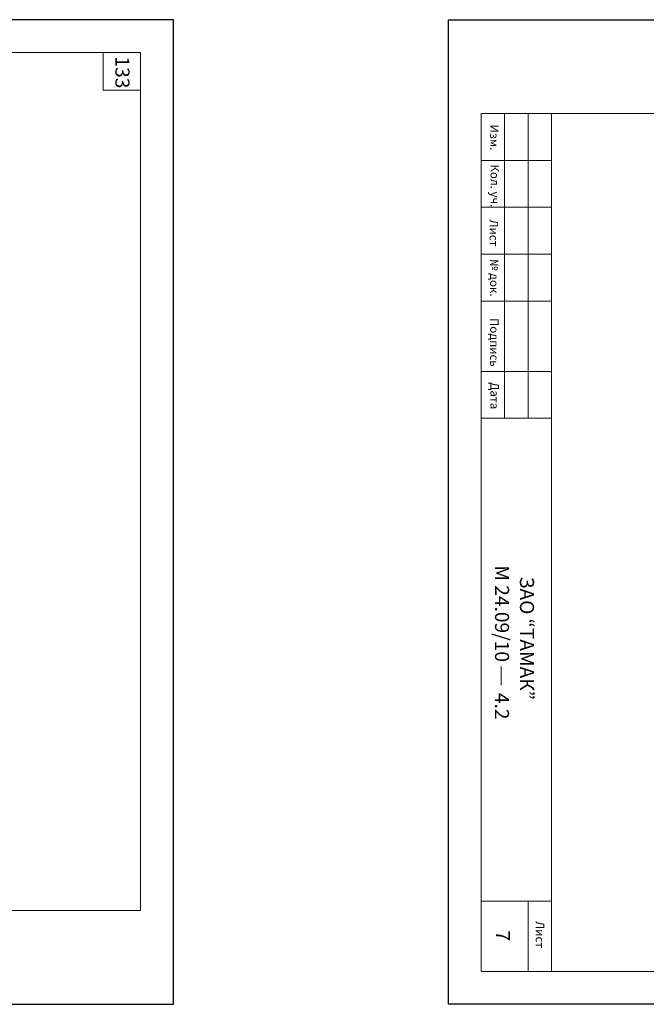
# Model space of a CAD drawing. Units: millimetres. Extents: x -1741 to 2415, y -12789 to 6311.
# Drawn here: x 836 to 969, y 2117 to 2327 of the extents above; entities that cross this region are included whole.
import ezdxf

# ---------------------------------------------------------------- set-up
doc = ezdxf.new("R2010")
doc.units = ezdxf.units.MM
doc.layers.get('0').update_dxf_attribs({"plot": 0})
doc.layers.add('Штампы', color=7, linetype='Continuous', lineweight=15)
doc.styles.get("Standard").update_dxf_attribs({"font": 'times.ttf'})

msp = doc.modelspace()

# ---------------------------------------------------------------- linework, layer by layer
at = {"color": 0}
for p, q in [((868.51173, 2327.23861), (572.51173, 2327.23861)), ((868.51173, 2117.23861), (868.51173, 2327.23861)), ((927.17749, 2117.23861), (927.17749, 2327.23861)), ((927.17749, 2327.23861), (1223.17749, 2327.23861)), ((572.51173, 2117.23861), (868.51173, 2117.23861)), ((1223.17749, 2117.23861), (927.17749, 2117.23861))]:
    msp.add_line(p, q, dxfattribs=at)
at = {"layer": 'Штампы', "color": 0}
for p, q in [((579.51173, 2320.23861), (861.51173, 2320.23861)), ((861.51173, 2320.23861), (861.51173, 2137.23861)), ((934.17749, 2124.23861), (934.17749, 2307.23861)), ((934.17749, 2307.23861), (1216.17749, 2307.23861)), ((861.51173, 2137.23861), (579.51173, 2137.23861)), ((1216.17749, 2124.23861), (934.17749, 2124.23861))]:
    msp.add_line(p, q, dxfattribs=at)
for points in [[(853.51173, 2320.23861), (853.51173, 2312.23861), (861.51173, 2312.23861)], [(939.17749, 2242.23861), (939.17749, 2307.23861)], [(944.17749, 2242.23861), (944.17749, 2307.23861)], [(949.17749, 2124.23861), (949.17749, 2307.23861)], [(949.17749, 2297.23861), (934.17749, 2297.23861)], [(949.17749, 2287.23861), (934.17749, 2287.23861)], [(949.17749, 2277.23861), (934.17749, 2277.23861)], [(949.17749, 2267.23861), (934.17749, 2267.23861)], [(949.17749, 2252.23861), (934.17749, 2252.23861)], [(949.17749, 2242.23861), (934.17749, 2242.23861)], [(938.45738, 2189.28566), (938.45738, 2185.32456)], [(949.17749, 2139.23861), (934.17749, 2139.23861)], [(944.17749, 2124.23861), (944.17749, 2139.23861)]]:
    msp.add_lwpolyline(points, dxfattribs=at)

# ---------------------------------------------------------------- texts
for s, height, p in [('133', 3, (856.1555, 2319.4047)), ('Изм.', 1.8, (936.09472, 2304.88323)), ('Кол. уч.', 1.8, (936.18534, 2296.37232)), ('Лист', 1.8, (935.98417, 2284.63625)), (' № док.', 1.8, (936.08436, 2276.72512)), ('Подпись', 1.8, (936.08785, 2263.61329)), ('Дата', 1.8, (936.14453, 2249.93423)), ('М 24.09/10 ', 3, (937.12567, 2210.86081)), ('ЗАО “ТАМАК” ', 3, (942.44556, 2208.45378)), ('4.2', 3, (937.10689, 2183.67175)), ('Лист', 1.8, (945.81534, 2134.98258)), ('7', 3, (937.31669, 2132.97672))]:
    msp.add_text(s, height=height, rotation=270, dxfattribs=at).set_placement(p)

doc.saveas('drawing.dxf')
